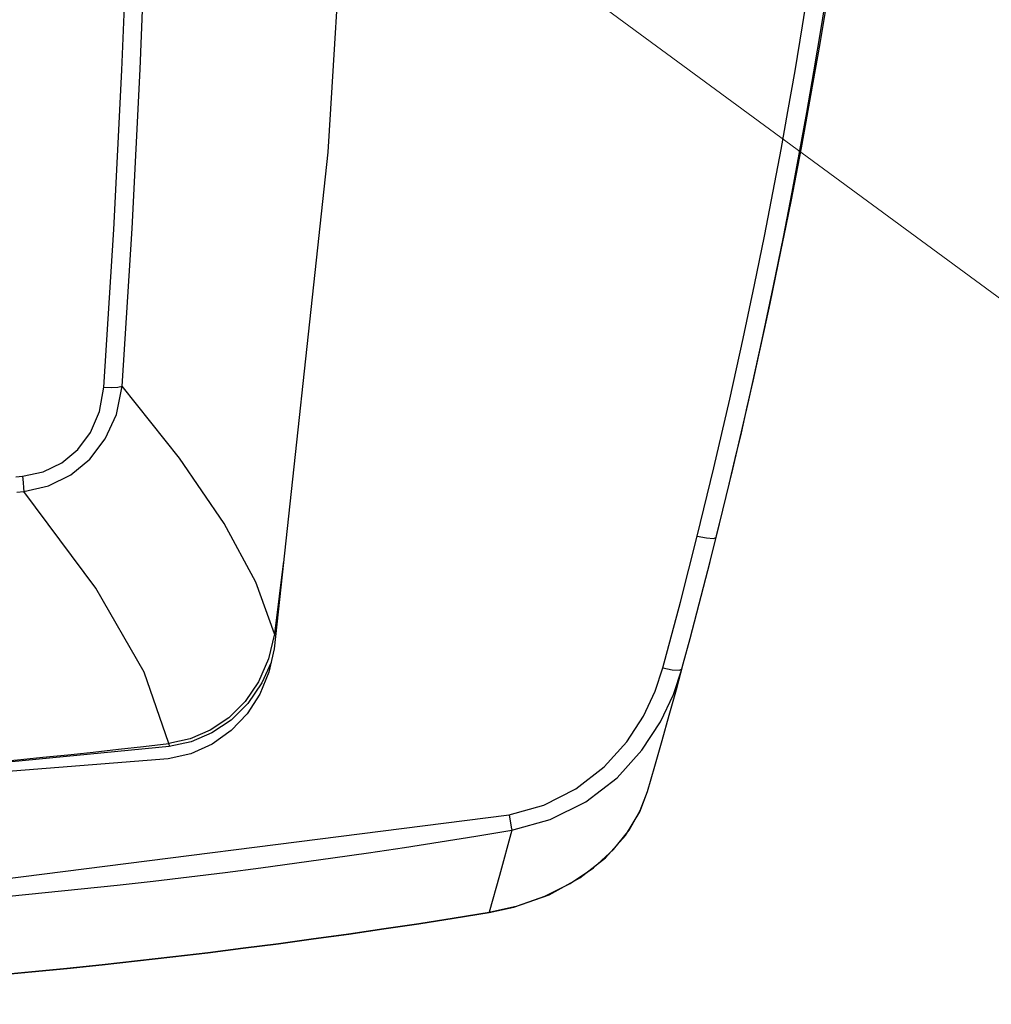
# Model space of a CAD drawing. Units: inches. Extents: x -28 to 79, y -3 to 97.
# Drawn here: x 20 to 27, y 62 to 69 of the extents above; entities that cross this region are included whole.
import ezdxf

# ---------------------------------------------------------------- set-up
doc = ezdxf.new("R2010")
doc.units = ezdxf.units.IN
doc.header["$LTSCALE"] = 2.42
doc.header["$MEASUREMENT"] = 0
doc.layers.get('0').update_dxf_attribs({"linetype": 'CONTINUOUS'})
doc.layers.add('dim', color=3, linetype='CONTINUOUS')
doc.styles.add('romans', font='romans.shx')
doc.styles.get("Standard").update_dxf_attribs({"font": 'txt', "width": 0.8})
doc.dimstyles.get("Standard").update_dxf_attribs({"dimtxt": 0.1, "dimasz": 0.15, "dimexe": 0.18, "dimexo": 0.0625, "dimgap": 0.09, "dimtad": 1, "dimzin": 4, "dimdsep": 46, "dimtxsty": 'Standard', "dimcen": 0.09, "dimadec": 0, "dimazin": 0, "dimtp": 0.03, "dimtm": 0.03, "dimtfac": 1, "dimtofl": 0, "dimtmove": 0, "dimatfit": 3, "dimfxl": 1, "dimtolj": 1, "dimtzin": 4, "dimarcsym": 0})

msp = doc.modelspace()

# ---------------------------------------------------------------- linework, layer by layer
at = {"color": 7, "linetype": 'Continuous'}
for p, q in [((20.06962, 65.74702), (20.11815, 65.7517)), ((20.0754, 65.63624), (20.12766, 65.64126)), ((20.65029, 64.93855), (20.12766, 65.64126)), ((22.01498, 65.13394), (21.94866, 64.60585)), ((21.94865, 64.60585), (21.90654, 64.4235)), ((21.18106, 63.80858), (21.18369, 63.78623)), ((24.66142, 63.45843), (24.66142, 63.45844)), ((23.50911, 62.58168), (23.5095, 62.57931))]:
    msp.add_line(p, q, dxfattribs=at)
for points in [[(25.02172, 65.31515), (25.14271, 65.81162), (25.25899, 66.31233), (25.35636, 66.75222), (25.4393, 67.14387), (25.51095, 67.49662), (25.57458, 67.82244), (25.63164, 68.12602), (25.68177, 68.4026), (25.7335, 68.69884), (25.78835, 69.02663), (25.84189, 69.36204), (25.89013, 69.67933), (25.93881, 70.01632), (25.98989, 70.39155), (26.04246, 70.80554), (26.096, 71.26366), (26.14984, 71.77284), (26.20304, 72.3421)], [(25.15977, 65.30649), (25.2807, 65.80318), (25.3969, 66.30416), (25.49418, 66.7443), (25.577, 67.13618), (25.64854, 67.48915), (25.71204, 67.81517), (25.76898, 68.11895), (25.81898, 68.39572), (25.87055, 68.69217), (25.92522, 69.02019), (25.97856, 69.35584), (26.0266, 69.67337), (26.07503, 70.01062), (26.12583, 70.38615), (26.17805, 70.80047), (26.23118, 71.25897), (26.28452, 71.76856), (26.33712, 72.33828)], [(22.56553, 71.81318), (22.33792, 68.10786), (21.94574, 64.49637)], [(20.70783, 66.39853), (20.78048, 67.54532), (20.84041, 68.7028), (20.88762, 69.86998)], [(20.84212, 66.40604), (20.91403, 67.55278), (20.97325, 68.71018), (21.01979, 69.87725)], [(20.11815, 65.7517), (20.26859, 65.78417), (20.40345, 65.84951), (20.5188, 65.94534), (20.61134, 66.07029), (20.67625, 66.22244), (20.70783, 66.39853)], [(20.12765, 65.64127), (20.30638, 65.68205), (20.46758, 65.76079), (20.60652, 65.87464), (20.71925, 66.02193), (20.80006, 66.20039), (20.84211, 66.40604)], [(20.70783, 66.39853), (20.76417, 66.39704), (20.81129, 66.39967), (20.84212, 66.40604)], [(21.94866, 64.60585), (21.81324, 64.9819), (21.58322, 65.40804), (21.25919, 65.88321), (20.84212, 66.40604)], [(20.11815, 65.7517), (20.12239, 65.70547), (20.12568, 65.66728), (20.12765, 65.64128)], [(24.773, 64.35816), (24.89982, 64.8365), (25.02172, 65.31515)], [(25.02172, 65.31515), (25.08962, 65.30243), (25.1396, 65.29929), (25.15977, 65.30649)], [(21.18099, 63.80857), (21.002, 64.3268), (20.65029, 64.93855)], [(21.94864, 64.6058), (21.95349, 64.60785), (21.95788, 64.60811)], [(21.94574, 64.49637), (21.908, 64.32617), (21.84254, 64.16782), (21.75091, 64.02504), (21.63489, 63.90192), (21.49712, 63.80303), (21.34198, 63.73313), (21.17589, 63.69595)], [(21.90654, 64.4235), (21.83365, 64.25733), (21.73486, 64.11323), (21.61602, 63.99525), (21.48157, 63.90458), (21.33539, 63.84208), (21.18099, 63.80858)], [(21.92391, 64.39789), (21.85813, 64.24859), (21.75598, 64.10016), (21.63315, 63.97863), (21.49419, 63.88521), (21.34314, 63.82079), (21.18369, 63.78623)], [(23.65524, 63.28935), (23.90745, 63.35937), (24.14038, 63.47797), (24.34583, 63.63796), (24.50948, 63.81965), (24.63162, 64.00743), (24.71737, 64.18996), (24.773, 64.35816)], [(23.67391, 63.1783), (23.95372, 63.25477), (24.21194, 63.3846), (24.43947, 63.55985), (24.62051, 63.75893), (24.75542, 63.96469), (24.84993, 64.16472), (24.91105, 64.34905)], [(24.773, 64.35816), (24.84056, 64.34452), (24.89051, 64.34123), (24.91102, 64.34906)], [(21.18369, 63.78623), (19.06752, 63.57998), (17.08337, 63.46888), (15.29873, 63.43678)], [(21.17589, 63.69595), (17.2612, 63.38631), (13.33626, 63.38631), (9.42156, 63.69595)], [(23.50911, 62.5817), (23.71536, 62.6275), (23.91479, 62.69763), (24.09968, 62.79013), (24.26875, 62.90524), (24.41261, 63.03682), (24.52656, 63.17793), (24.60868, 63.3202), (24.66142, 63.45843)], [(23.5095, 62.57933), (23.68913, 62.61801), (23.94634, 62.70933), (24.16996, 62.83195), (24.35495, 62.97766), (24.49985, 63.13941), (24.60485, 63.31175), (24.66142, 63.45843)], [(6.94222, 63.28935), (11.10529, 62.76251), (15.29871, 62.58649), (19.49215, 62.76251), (23.65524, 63.28935)], [(23.65524, 63.28935), (23.67024, 63.20023), (23.67391, 63.1783)], [(23.67393, 63.17823), (23.58407, 62.84945), (23.50911, 62.58168)]]:
    msp.add_lwpolyline(points, dxfattribs=at)
for centre, radius, start, end in [((-23.35581, 77.39944), 50, 343.810237, 357.931202), ((15.29873, 113.10372), 49.64464, 263.195225, 276.804783), ((15.29873, 112.78446), 50.30787, 260.416921, 279.583079), ((15.29873, 112.78446), 50.87213, 260.711823, 279.288177), ((15.29873, 112.78446), 50.86974, 260.711823, 279.288177)]:
    msp.add_arc(centre, radius, start, end, dxfattribs=at)

# ---------------------------------------------------------------- leaders
at = {"layer": 'dim', "lineweight": 0, "annotation_type": 0, "has_hookline": 1, "hookline_direction": 0, "text_width": 2.60714}
msp.add_leader([(18.90701, 73.15559), (27.95686, 66.50375), (28.95686, 66.50375)], dimstyle='Standard', override={"dimtxt": 0.75, "dimasz": 1, "dimexe": 0.38, "dimexo": 0.75, "dimgap": 0.5, "dimtad": 0, "dimtih": 1, "dimtoh": 1, "dimdec": 4, "dimzin": 0, "dimdsep": 0, "dimlunit": 5, "dimtxsty": 'romans', "dimcen": 0.396, "dimtp": 0, "dimtm": 0, "dimtfac": 0.75, "dimtdec": 4, "dimtzin": 0, "dimlwd": 0, "dimlwe": 0}, dxfattribs=at)

doc.saveas('drawing.dxf')
